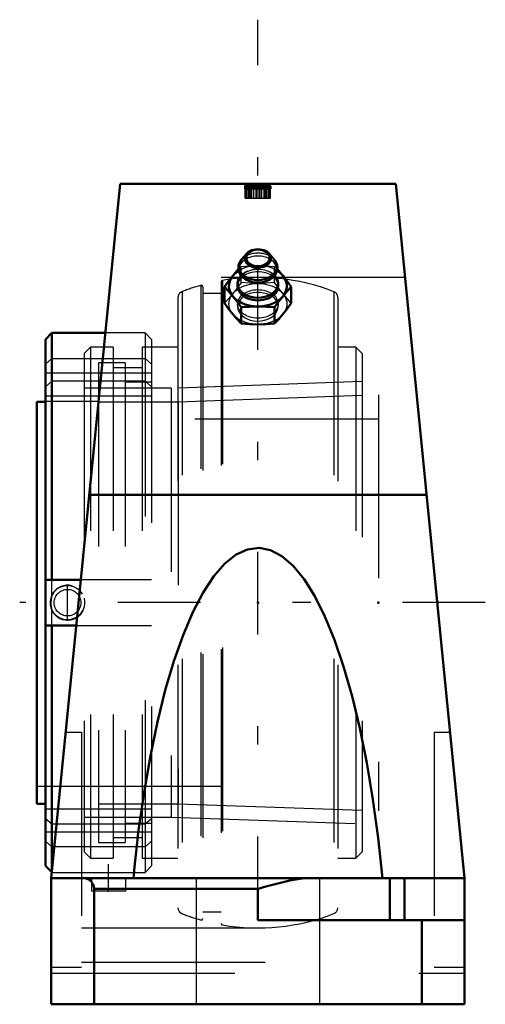
# Model space of a CAD drawing. Units: inches. Extents: x -1.3 to 1.24, y -2.19 to 3.17.
import ezdxf

# ---------------------------------------------------------------- set-up
doc = ezdxf.new("R2010")
doc.units = ezdxf.units.IN
doc.header["$MEASUREMENT"] = 0
doc.linetypes.add('Center', pattern=[1.5, 0.45, -0.5, 0.05, -0.5])
doc.linetypes.add('Dashed', pattern=[2, 1, -1])
for name, color, linetype, lineweight in [('AM_4', 7, 'Continuous', 50), ('AM_5', 3, 'Continuous', 25), ('AM_7', 7, 'Center', 25), ('AM_9', 6, 'Dashed', 25), ('ConnectionPoints', 7, 'Continuous', 50)]:
    doc.layers.add(name, color=color, linetype=linetype, lineweight=lineweight)

# ---------------------------------------------------------------- blocks, each defined once
blk = doc.blocks.new('2_129523I_0_in_129198_2')
at = {"layer": 'AM_9'}
for p, q in [((-0.3111, 1.728), (-0.3111, -1.728)), ((-0.3, 1.7197), (-0.3, -1.7197)), ((-0.2, 1.7465), (-0.2, -1.7465)), ((-0.1928, 1.7551), (-0.1928, -1.7551)), ((-0.4129, 1.6936), (-0.4129, -1.6936)), ((-0.2, 1.6846), (-0.3, 1.6846)), ((0.4129, 1.6936), (0.4129, -1.6936)), ((-0.435, 1.6612), (-0.435, -1.6612)), ((0.435, 1.6612), (0.435, -1.6612)), ((-0.9102, 1.3911), (-0.945, 1.3563)), ((-0.945, 1.3563), (-0.945, -1.3563)), ((-0.7875, 1.3911), (-0.9102, 1.3911)), ((-0.9102, 1.3911), (-0.9102, -1.3911)), ((-0.7875, 1.3911), (-0.7875, -1.3911)), ((-0.63, 1.3911), (-0.63, -1.3911)), ((-0.435, 1.3911), (-0.63, 1.3911)), ((0.5322, 1.3911), (0.435, 1.3911)), ((0.567, 1.3563), (0.5322, 1.3911)), ((0.5322, 1.3911), (0.5322, -1.3911)), ((0.567, 1.3563), (0.567, -1.3563)), ((-0.63, 1.2793), (-0.7875, 1.2793)), ((0.567, 1.2038), (-0.4725, 1.1675)), ((-0.4725, 1.1675), (-0.945, 1.1675)), ((-0.4725, 1.1675), (-0.4725, -1.1675)), ((-0.945, -1.1675), (-0.4725, -1.1675)), ((-0.4725, -1.1675), (0.567, -1.2038)), ((-0.7875, -1.2793), (-0.63, -1.2793)), ((-0.945, -1.3563), (-0.9102, -1.3911)), ((-0.9102, -1.3911), (-0.7875, -1.3911)), ((-0.63, -1.3911), (-0.435, -1.3911)), ((0.435, -1.3911), (0.5322, -1.3911)), ((0.5322, -1.3911), (0.567, -1.3563)), ((-0.3, -1.6846), (-0.2, -1.6846))]:
    blk.add_line(p, q, dxfattribs=at)
for centre, radius, start, end in [((0, 0.6406), 1.131, 68.5875, 99.8142), ((0, 0.6406), 1.131, 105.9656, 111.4125), ((-0.3087, 1.7197), 0.0087, 0, 105.9656), ((-0.1913, 1.7465), 0.0087, 99.8142, 180), ((-0.4002, 1.6612), 0.0348, 111.4125, 180), ((0.4002, 1.6612), 0.0348, 0, 68.5875), ((-0.4002, -1.6612), 0.0348, 180, 248.5875), ((0.4002, -1.6612), 0.0348, 291.4125, 0), ((0, -0.6407), 1.131, 248.5875, 254.0344), ((0, -0.6407), 1.131, 260.1858, 291.4125), ((-0.3087, -1.7197), 0.0087, 254.0344, 0), ((-0.1913, -1.7465), 0.0087, 180, 260.1858)]:
    blk.add_arc(centre, radius, start, end, dxfattribs=at)
blk = doc.blocks.new('3_129919_0_in_129198_2')
at = {"layer": 'AM_4'}
for p, q in [((-1.1216, 1.4688), (-1.1562, 1.4341)), ((-0.8306, 1.4688), (-1.1216, 1.4688)), ((-1.1216, 1.4688), (-1.1216, 0.124)), ((-1.1562, 1.4341), (-1.1562, -1.4341)), ((-1.2031, 1.0946), (-1.1562, 1.0946)), ((-1.2031, 1.0946), (-1.2031, -1.0957)), ((-0.9639, 0.124), (-1.1562, 0.124)), ((-1.1562, -0.124), (-0.9885, -0.124)), ((-1.1216, -0.124), (-1.1216, -1.4658)), ((-1.2031, -1.0957), (-1.1562, -1.0957)), ((-1.1562, -1.4341), (-1.1219, -1.4685))]:
    blk.add_line(p, q, dxfattribs=at)
at = {"layer": 'AM_5'}
blk.add_arc((-1.0359, 0), 0.095, 75, 15, dxfattribs=at)
at = {"layer": 'AM_7'}
blk.add_line((-1.0359, -0.0997), (-1.0359, 0.0997), dxfattribs=at)
at = {"layer": 'AM_9'}
for p, q in [((-0.6128, 1.4688), (-0.8306, 1.4688)), ((-0.5781, 1.4341), (-0.6128, 1.4688)), ((-0.6128, 1.4688), (-0.6128, -1.4688)), ((-0.5781, 1.4341), (-0.5781, -1.4341)), ((-1.1562, 1.2993), (-1.1216, 1.3294)), ((-1.1216, 1.3294), (-0.6128, 1.3294)), ((-0.8672, 1.3056), (-0.8672, -1.3056)), ((-0.7227, 1.3056), (-0.8672, 1.3056)), ((-0.7227, 1.3056), (-0.7227, -1.3056)), ((-0.6128, 1.3294), (-0.5781, 1.2993)), ((-0.5781, 1.2492), (-1.1562, 1.2492)), ((-1.1216, 1.2054), (-1.1562, 1.1753)), ((-0.6128, 1.2054), (-1.1216, 1.2054)), ((-0.5781, 1.2006), (-0.7227, 1.2006)), ((-0.5781, 1.1753), (-0.6128, 1.2054)), ((-0.4336, 1.0946), (0.6562, 1.1327)), ((0.6562, 1.1327), (0.6562, -1.1338)), ((-0.5781, 1.1252), (-1.1562, 1.1252)), ((-0.8672, 1.0957), (-1.1562, 1.0957)), ((-0.8672, 1.0946), (-0.4336, 1.0946)), ((-0.4336, 1.0946), (-0.4336, -1.0957)), ((0.6562, 0.9987), (-1.2031, 0.9987)), ((-1.1216, 0.0397), (-1.1216, 0.124)), ((-0.5781, 0.124), (-0.9639, 0.124)), ((-1.1216, -0.0397), (-1.1194, -0.0439)), ((-1.1216, -0.124), (-1.1216, -0.0397)), ((-0.9885, -0.124), (-0.5781, -0.124)), ((-1.2031, -1), (0.6562, -1)), ((-0.5781, -1.1252), (-1.1562, -1.1252)), ((-0.8672, -1.0957), (-0.4336, -1.0957)), ((-0.4336, -1.0957), (0.6562, -1.1338)), ((-1.1562, -1.1753), (-1.1216, -1.2054)), ((-0.6128, -1.2054), (-0.5781, -1.1753)), ((-1.1216, -1.2054), (-0.6128, -1.2054)), ((-0.7227, -1.2006), (-0.5781, -1.2006)), ((-0.5781, -1.2492), (-1.1562, -1.2492)), ((-1.1216, -1.3294), (-1.1562, -1.2993)), ((-0.6128, -1.3294), (-1.1216, -1.3294)), ((-0.8672, -1.3056), (-0.7227, -1.3056)), ((-0.5781, -1.2993), (-0.6128, -1.3294)), ((-0.6128, -1.4688), (-0.5781, -1.4341)), ((-1.1216, -1.4658), (-1.1216, -1.4688)), ((-1.1216, -1.4688), (-0.6128, -1.4688))]:
    blk.add_line(p, q, dxfattribs=at)
for points in [[(-0.9541, 0.0469), (-0.9615, 0.0572), (-0.972, 0.0681), (-0.9845, 0.0774), (-0.9984, 0.0846), (-1.0137, 0.0895), (-1.0296, 0.0919), (-1.0459, 0.0916), (-1.062, 0.0886), (-1.0774, 0.0828), (-1.0917, 0.0746), (-1.1098, 0.0579), (-1.1216, 0.0397)], [(-1.1216, 0.0397), (-1.1253, 0.0178), (-1.1262, -0.0052), (-1.1248, -0.0225), (-1.1216, -0.0397)], [(-1.1194, -0.0439), (-1.1138, -0.0527), (-1.1039, -0.0643), (-1.0922, -0.0742), (-1.0786, -0.0823), (-1.064, -0.088), (-1.0481, -0.0913), (-1.0319, -0.092), (-1.0156, -0.09), (-0.9999, -0.0852), (-0.9852, -0.0779), (-0.972, -0.0682), (-0.9609, -0.0565), (-0.952, -0.0431), (-0.9479, -0.0346)]]:
    blk.add_lwpolyline(points, dxfattribs=at)
blk.add_circle((-1.0359, 0), 0.0725, dxfattribs=at)
blk = doc.blocks.new('4_129439I_0_in_129198_2')
at = {"layer": 'AM_4'}
for p, q in [((-1.125, -1.5), (-0.75, 2.2813)), ((-0.0685, 2.2813), (-0.75, 2.2813)), ((-0.0656, 2.281), (-0.0685, 2.2812)), ((-0.0685, 2.2768), (-0.0656, 2.2777)), ((-0.0685, 2.2749), (-0.0685, 2.2768)), ((-0.0656, 2.2737), (-0.0685, 2.2749)), ((-0.0685, 2.2546), (-0.0685, 2.2689)), ((-0.0685, 2.2689), (0.0685, 2.2689)), ((-0.051, 2.2546), (-0.0685, 2.2546)), ((0.0335, 2.2808), (-0.0656, 2.281)), ((-0.0656, 2.2777), (-0.0597, 2.2784)), ((-0.0656, 2.2737), (-0.0656, 2.2777)), ((-0.0597, 2.2727), (-0.0656, 2.2737)), ((-0.0597, 2.2784), (-0.0481, 2.2789)), ((-0.0597, 2.2727), (-0.0597, 2.2784)), ((-0.0481, 2.2716), (-0.0597, 2.2727)), ((-0.0539, 2.2806), (0.0539, 2.2806)), ((-0.0481, 2.281), (-0.051, 2.2812)), ((-0.0481, 2.2775), (-0.051, 2.2768)), ((-0.051, 2.2719), (-0.051, 2.2768)), ((-0.051, 2.2749), (-0.0481, 2.274)), ((-0.0044, 2.2669), (-0.051, 2.2669)), ((-0.051, 2.2669), (-0.051, 2.2546)), ((-0.0364, 2.2803), (-0.0481, 2.2805)), ((-0.0481, 2.2789), (-0.0364, 2.2792)), ((-0.0481, 2.2775), (-0.0481, 2.2789)), ((-0.0422, 2.278), (-0.0481, 2.2775)), ((-0.0481, 2.2716), (-0.0481, 2.274)), ((-0.0481, 2.274), (-0.0422, 2.2732)), ((-0.0364, 2.2713), (-0.0481, 2.2716)), ((-0.0335, 2.2784), (-0.0422, 2.278)), ((-0.0422, 2.2715), (-0.0422, 2.2732)), ((-0.0422, 2.2732), (-0.0335, 2.273)), ((0.0364, 2.2803), (-0.0364, 2.2803)), ((-0.0364, 2.2792), (0.0364, 2.2792)), ((0.0073, 2.2713), (-0.0364, 2.2713)), ((-0.0219, 2.2785), (-0.0335, 2.2784)), ((-0.0335, 2.2713), (-0.0335, 2.273)), ((-0.0335, 2.273), (-0.0102, 2.273)), ((0.0335, 2.2784), (-0.0219, 2.2785)), ((-0.0102, 2.2713), (-0.0102, 2.2751)), ((-0.0102, 2.2751), (0.0073, 2.2751)), ((-0.0044, 2.2565), (-0.0044, 2.2669)), ((0.0131, 2.2565), (-0.0044, 2.2565)), ((0.0073, 2.2751), (0.0073, 2.2713)), ((0.051, 2.2669), (0.0131, 2.2669)), ((0.0131, 2.2669), (0.0131, 2.2565)), ((0.0481, 2.281), (0.0335, 2.2808)), ((0.0422, 2.278), (0.0335, 2.2784)), ((0.0335, 2.273), (0.0422, 2.2732)), ((0.0335, 2.2713), (0.0335, 2.273)), ((0.0481, 2.2716), (0.0335, 2.2713)), ((0.0364, 2.2792), (0.0481, 2.2789)), ((0.0481, 2.2775), (0.0422, 2.278)), ((0.0422, 2.2732), (0.0481, 2.274)), ((0.0422, 2.2715), (0.0422, 2.2732)), ((0.051, 2.2812), (0.0481, 2.281)), ((0.0656, 2.281), (0.0481, 2.2805)), ((0.0481, 2.2775), (0.0481, 2.2789)), ((0.0481, 2.2789), (0.0597, 2.2784)), ((0.051, 2.2768), (0.0481, 2.2775)), ((0.0481, 2.274), (0.051, 2.2749)), ((0.0481, 2.2716), (0.0481, 2.274)), ((0.0597, 2.2727), (0.0481, 2.2716)), ((0.051, 2.2719), (0.051, 2.2768)), ((0.051, 2.2546), (0.051, 2.2669)), ((0.0685, 2.2546), (0.051, 2.2546)), ((0.0597, 2.2727), (0.0597, 2.2784)), ((0.0597, 2.2784), (0.0656, 2.2777)), ((0.0656, 2.2737), (0.0597, 2.2727)), ((0.0685, 2.2812), (0.0656, 2.281)), ((0.0656, 2.2737), (0.0656, 2.2777)), ((0.0656, 2.2777), (0.0685, 2.2768)), ((0.0685, 2.2749), (0.0656, 2.2737)), ((0.75, 2.2813), (0.0685, 2.2813)), ((0.0685, 2.2768), (0.0685, 2.2749)), ((0.0685, 2.2689), (0.0685, 2.2546)), ((0.75, 2.2813), (1.125, -1.5)), ((-0.0605, 1.901), (-0.0885, 1.8689)), ((0.0885, 1.8689), (0.0605, 1.901)), ((-0.1818, 1.6316), (-0.1818, 1.7198)), ((-0.1102, 1.7384), (-0.1102, 1.7244)), ((-0.0599, 1.7569), (-0.0587, 1.7563)), ((0.1102, 1.7244), (0.1102, 1.7384)), ((0.1818, 1.6316), (0.1818, 1.7198)), ((-0.0909, 1.5203), (-0.0909, 1.6085)), ((0.0909, 1.5203), (0.0909, 1.6085)), ((-0.918, 0.5868), (0.918, 0.5868)), ((-1.125, -1.5), (-1.125, -2.1875)), ((-1.125, -1.5), (1.125, -1.5)), ((0.7188, -1.5), (0.7188, -1.7292)), ((0.7975, -1.5), (0.7975, -1.7292)), ((1.125, -2.1875), (1.125, -1.5)), ((-0.8912, -1.5591), (-0.8912, -2.1875)), ((-0.8912, -1.5591), (0, -1.5591)), ((0, -1.5591), (0, -1.7292)), ((0, -1.7292), (1.125, -1.7292)), ((0.8913, -2.1875), (0.8913, -1.7292)), ((-1.125, -2.1875), (1.125, -2.1875))]:
    blk.add_line(p, q, dxfattribs=at)
for points in [[(-0.0882, 1.8693), (-0.09, 1.8672), (-0.0966, 1.8579), (-0.1015, 1.848), (-0.1047, 1.8377), (-0.1061, 1.8274), (-0.1058, 1.8171), (-0.1039, 1.8069), (-0.1004, 1.7972), (-0.0953, 1.7879), (-0.0888, 1.7791), (-0.0808, 1.771), (-0.0715, 1.7638), (-0.061, 1.7574), (-0.0599, 1.7569)], [(0.0625, 1.7583), (0.0691, 1.7622), (0.079, 1.7695), (0.0876, 1.7778), (0.0947, 1.7869), (0.1001, 1.7966), (0.1039, 1.8068), (0.1059, 1.8171), (0.1061, 1.8275), (0.1047, 1.8376), (0.1017, 1.8475), (0.0971, 1.857), (0.095, 1.8603)], [(0.0942, 1.8615), (0.091, 1.8659), (0.0874, 1.8701)], [(-0.1818, 1.7198), (-0.1594, 1.7506), (-0.1368, 1.7796), (-0.1139, 1.8065), (-0.1055, 1.8157)], [(0.1055, 1.8157), (0.1133, 1.8071), (0.1359, 1.7807), (0.1589, 1.7514), (0.1818, 1.7198)], [(-0.0909, 1.6085), (-0.1133, 1.6393), (-0.1359, 1.6682), (-0.1589, 1.6951), (-0.1818, 1.7198)], [(0.1818, 1.7198), (0.1594, 1.6957), (0.1368, 1.6693), (0.1139, 1.64), (0.0909, 1.6085)], [(-0.1818, 1.6316), (-0.1594, 1.6008), (-0.1368, 1.5719), (-0.1139, 1.545), (-0.0909, 1.5203)], [(0.0909, 1.6085), (0.0461, 1.6118), (0.0009, 1.6131), (-0.045, 1.6119), (-0.0909, 1.6085)], [(0.0909, 1.5203), (0.1133, 1.5444), (0.1359, 1.5708), (0.1589, 1.6001), (0.1818, 1.6316)], [(-0.0909, 1.5203), (-0.0461, 1.5169), (-0.0009, 1.5157), (0.045, 1.5168), (0.0909, 1.5203)], [(0.6775, -1.5), (0.654, -1.2816), (0.6255, -1.0718), (0.5923, -0.872), (0.5546, -0.6839), (0.5126, -0.5089), (0.4667, -0.3483), (0.4173, -0.2033), (0.3647, -0.075), (0.3094, 0.0356), (0.2516, 0.1276), (0.192, 0.2003), (0.1309, 0.2533), (0.0688, 0.286), (0.0062, 0.2983), (-0.0565, 0.2901), (-0.1187, 0.2614), (-0.18, 0.2124), (-0.24, 0.1435), (-0.2981, 0.0552), (-0.354, -0.0517), (-0.4072, -0.1766), (-0.4572, -0.3184), (-0.5038, -0.476), (-0.5466, -0.6483), (-0.5852, -0.8339), (-0.6193, -1.0315), (-0.6488, -1.2395), (-0.6733, -1.4563), (-0.6775, -1.5)], [(-0.9503, -1.5), (-0.9452, -1.5002), (-0.9401, -1.5009), (-0.935, -1.502), (-0.9301, -1.5036), (-0.9253, -1.5055), (-0.9208, -1.5079), (-0.9164, -1.5107), (-0.9123, -1.5138), (-0.9085, -1.5173), (-0.9051, -1.5211), (-0.9019, -1.5252), (-0.8992, -1.5295), (-0.8968, -1.5341), (-0.8948, -1.5389), (-0.8933, -1.5438), (-0.8921, -1.5488), (-0.8915, -1.5539), (-0.8912, -1.5591)], [(0, -1.5591), (0.001, -1.5588), (0.0438, -1.5466), (0.0866, -1.5347), (0.1299, -1.5236), (0.173, -1.5138), (0.2292, -1.5041), (0.2574, -1.5011), (0.2853, -1.5)]]:
    blk.add_lwpolyline(points, dxfattribs=at)
for centre, major_axis, start_param, end_param in [((0, 1.8746), (-0.0711, 0), 5.982197, 9.743398), ((0, 1.8746), (-0.0711, 0), 3.460212, 5.982197), ((0, 1.8303), (-0.104, 0), 5.730473, 9.97749), ((0, 1.7244), (-0.1575, 0), 5.436122, 10.27072), ((0, 1.7384), (-0.1102, 0), 5.688821, 10.02101), ((0, 1.7244), (-0.1102, 0), 0, 3.141593), ((0, 1.8154), (-0.1022, 0), 0.849274, 0.955556), ((0, 1.8154), (-0.1022, 0), 0.955556, 2.230955), ((0, 1.8154), (-0.1022, 0), -4.052231, -3.990087)]:
    blk.add_ellipse(centre, major_axis=major_axis, ratio=0.707107, start_param=start_param, end_param=end_param, dxfattribs=at)
blk.add_ellipse((0, 1.8776), major_axis=(0.0641, 0), ratio=0.707107, dxfattribs=at)
at = {"layer": 'AM_7'}
for p, q in [((0, -1.7234), (0, 3.175)), ((1.2375, 0), (-1.2961, 0)), ((-0.8125, -1.5756), (-0.8125, -1.4244))]:
    blk.add_line(p, q, dxfattribs=at)
at = {"layer": 'AM_9'}
for p, q in [((-0.0685, 2.2768), (-0.0685, 2.2812)), ((-0.0685, 2.2806), (-0.0539, 2.2806)), ((-0.0656, 2.2785), (-0.0685, 2.2777)), ((-0.0685, 2.2762), (-0.0656, 2.2751)), ((-0.0685, 2.2689), (-0.0685, 2.2749)), ((-0.0656, 2.2665), (-0.0685, 2.2647)), ((-0.0685, 2.2025), (-0.0685, 2.2546)), ((-0.0656, 2.2777), (-0.0656, 2.281)), ((-0.0597, 2.2791), (-0.0656, 2.2785)), ((-0.0656, 2.2751), (-0.0597, 2.2742)), ((-0.0656, 2.2025), (-0.0656, 2.2737)), ((-0.0597, 2.2679), (-0.0656, 2.2665)), ((-0.0597, 2.2784), (-0.0597, 2.2808)), ((-0.0481, 2.2796), (-0.0597, 2.2791)), ((-0.0597, 2.2742), (-0.0481, 2.2732)), ((-0.0597, 2.2025), (-0.0597, 2.2727)), ((-0.0481, 2.2692), (-0.0597, 2.2679)), ((-0.051, 2.281), (0.051, 2.281)), ((-0.051, 2.2806), (0.051, 2.2806)), ((-0.051, 2.2768), (-0.051, 2.2805)), ((-0.0481, 2.2784), (-0.051, 2.2777)), ((-0.051, 2.2762), (-0.0481, 2.2754)), ((-0.051, 2.2669), (-0.051, 2.2719)), ((-0.0481, 2.2662), (-0.051, 2.2647)), ((-0.051, 2.2574), (0.051, 2.2574)), ((-0.051, 2.2025), (-0.051, 2.2546)), ((-0.051, 2.2546), (0.051, 2.2546)), ((-0.0481, 2.2789), (-0.0481, 2.2805)), ((-0.0364, 2.2798), (-0.0481, 2.2796)), ((-0.0422, 2.2788), (-0.0481, 2.2784)), ((-0.0481, 2.274), (-0.0481, 2.2775)), ((-0.0481, 2.2754), (-0.0422, 2.2747)), ((-0.0481, 2.2732), (-0.0364, 2.2727)), ((-0.0481, 2.2025), (-0.0481, 2.2716)), ((-0.0364, 2.2698), (-0.0481, 2.2692)), ((-0.0422, 2.2672), (-0.0481, 2.2662)), ((-0.0422, 2.2732), (-0.0422, 2.2804)), ((-0.0335, 2.2791), (-0.0422, 2.2788)), ((-0.0422, 2.2747), (-0.0335, 2.2742)), ((-0.0422, 2.2025), (-0.0422, 2.2715)), ((-0.0335, 2.2679), (-0.0422, 2.2672)), ((-0.0364, 2.2025), (-0.0364, 2.2803)), ((0.0335, 2.2791), (-0.0364, 2.2798)), ((-0.0364, 2.2727), (-0.0219, 2.2724)), ((-0.0219, 2.2701), (-0.0364, 2.2698)), ((-0.0335, 2.273), (-0.0335, 2.2803)), ((0.0219, 2.2799), (-0.0335, 2.2791)), ((-0.0335, 2.2742), (-0.0219, 2.274)), ((-0.0335, 2.2025), (-0.0335, 2.2713)), ((-0.0219, 2.2682), (-0.0335, 2.2679)), ((-0.0219, 2.2025), (-0.0219, 2.2785)), ((-0.0219, 2.274), (0.0219, 2.274)), ((-0.0219, 2.2724), (0.0219, 2.2724)), ((0.0219, 2.2701), (-0.0219, 2.2701)), ((0.0219, 2.2682), (-0.0219, 2.2682)), ((-0.0102, 2.2025), (-0.0102, 2.2713)), ((-0.0044, 2.2025), (-0.0044, 2.2565)), ((0.0073, 2.2025), (0.0073, 2.2713)), ((0.0131, 2.2025), (0.0131, 2.2565)), ((0.0481, 2.2796), (0.0219, 2.2799)), ((0.0219, 2.2025), (0.0219, 2.2785)), ((0.0219, 2.274), (0.0335, 2.2742)), ((0.0219, 2.2724), (0.0364, 2.2727)), ((0.0364, 2.2698), (0.0219, 2.2701)), ((0.0335, 2.2679), (0.0219, 2.2682)), ((0.0335, 2.273), (0.0335, 2.2803)), ((0.0422, 2.2788), (0.0335, 2.2791)), ((0.0335, 2.2742), (0.0422, 2.2747)), ((0.0335, 2.2025), (0.0335, 2.2713)), ((0.0422, 2.2672), (0.0335, 2.2679)), ((0.0364, 2.2025), (0.0364, 2.2803)), ((0.0364, 2.2727), (0.0481, 2.2732)), ((0.0481, 2.2692), (0.0364, 2.2698)), ((0.0422, 2.2732), (0.0422, 2.2804)), ((0.0481, 2.2784), (0.0422, 2.2788)), ((0.0422, 2.2747), (0.0481, 2.2754)), ((0.0422, 2.2025), (0.0422, 2.2715)), ((0.0481, 2.2662), (0.0422, 2.2672)), ((0.0481, 2.2789), (0.0481, 2.2805)), ((0.0597, 2.2791), (0.0481, 2.2796)), ((0.051, 2.2777), (0.0481, 2.2784)), ((0.0481, 2.274), (0.0481, 2.2775)), ((0.0481, 2.2754), (0.051, 2.2762)), ((0.0481, 2.2732), (0.0597, 2.2742)), ((0.0481, 2.2025), (0.0481, 2.2716)), ((0.0597, 2.2679), (0.0481, 2.2692)), ((0.051, 2.2647), (0.0481, 2.2662)), ((0.051, 2.2768), (0.051, 2.2805)), ((0.051, 2.2669), (0.051, 2.2719)), ((0.051, 2.2025), (0.051, 2.2546)), ((0.0539, 2.2806), (0.0685, 2.2806)), ((0.0597, 2.2784), (0.0597, 2.2808)), ((0.0656, 2.2785), (0.0597, 2.2791)), ((0.0597, 2.2742), (0.0656, 2.2751)), ((0.0597, 2.2025), (0.0597, 2.2727)), ((0.0656, 2.2665), (0.0597, 2.2679)), ((0.0656, 2.2777), (0.0656, 2.281)), ((0.0685, 2.2777), (0.0656, 2.2785)), ((0.0656, 2.2751), (0.0685, 2.2762)), ((0.0656, 2.2025), (0.0656, 2.2737)), ((0.0685, 2.2647), (0.0656, 2.2665)), ((0.0685, 2.2768), (0.0685, 2.2812)), ((0.0685, 2.2689), (0.0685, 2.2749)), ((0.0685, 2.2025), (0.0685, 2.2546)), ((-0.0685, 2.2025), (0.0685, 2.2025)), ((-0.1055, 1.8157), (-0.0909, 1.8312)), ((-0.0909, 1.743), (-0.0909, 1.8312)), ((0.0874, 1.8701), (0.0865, 1.8711)), ((0.0909, 1.743), (0.0909, 1.8312)), ((0.0909, 1.8312), (0.1055, 1.8157)), ((0.8005, 1.7716), (-0.8005, 1.7716)), ((-0.0674, 1.7611), (-0.0696, 1.7626)), ((0.0766, 1.7679), (0.0741, 1.7658)), ((-0.1102, 1.627), (-0.1102, 1.6131)), ((0.1102, 1.6131), (0.1102, 1.627)), ((-1.0462, -0.7058), (-0.96, -0.7058)), ((-0.96, -0.7058), (-0.96, -1.9875)), ((0.96, -0.7058), (0.96, -1.9875)), ((0.96, -0.7058), (1.0462, -0.7058)), ((-0.9062, -1.5), (-0.9062, -1.5688)), ((-0.7187, -1.5688), (-0.7187, -1.5)), ((-0.3359, -1.5), (-0.3359, -2.1875)), ((0.3359, -1.5), (0.3359, -2.1875)), ((-0.9062, -1.5688), (-0.7187, -1.5688)), ((-0.96, -1.7716), (0.96, -1.7716)), ((-0.96, -1.9583), (0.96, -1.9583)), ((-0.96, -1.9875), (-1.125, -1.9875)), ((-1.125, -2.0174), (1.125, -2.0174)), ((1.125, -1.9875), (0.96, -1.9875))]:
    blk.add_line(p, q, dxfattribs=at)
for points in [[(-0.0909, 1.8312), (-0.0461, 1.8345), (-0.0009, 1.8358), (0.045, 1.8346), (0.0909, 1.8312)], [(-0.0812, 1.7726), (-0.0833, 1.7754), (-0.0846, 1.7778), (-0.0852, 1.7793), (-0.0854, 1.78), (-0.0854, 1.7804), (-0.085, 1.7816), (-0.0841, 1.7835), (-0.0823, 1.7862), (-0.0791, 1.7899), (-0.0747, 1.794), (-0.0689, 1.7982), (-0.0618, 1.8023), (-0.0535, 1.8062), (-0.0441, 1.8097), (-0.0337, 1.8125), (-0.0226, 1.8146), (-0.011, 1.8159), (-0.0099, 1.816)], [(-0.0099, 1.816), (0.0009, 1.8163), (0.0128, 1.8158), (0.0244, 1.8144), (0.0355, 1.8121), (0.0458, 1.8091), (0.0551, 1.8056), (0.0632, 1.8016), (0.07, 1.7974), (0.0755, 1.7933), (0.0796, 1.7894), (0.0825, 1.786), (0.0842, 1.7833), (0.0851, 1.7815), (0.0853, 1.7805), (0.0854, 1.7801), (0.0853, 1.7794), (0.0848, 1.778), (0.0835, 1.7758), (0.0814, 1.7729), (0.0778, 1.769), (0.0766, 1.7679)], [(-0.0909, 1.743), (-0.1133, 1.7122), (-0.1359, 1.6832), (-0.1589, 1.6563), (-0.1818, 1.6316)], [(0.0909, 1.743), (0.0461, 1.7396), (0.0009, 1.7384), (-0.045, 1.7396), (-0.0909, 1.743)], [(-0.0696, 1.7626), (-0.0724, 1.7645), (-0.0732, 1.7651)], [(0.1818, 1.6316), (0.1594, 1.6557), (0.1368, 1.6821), (0.1139, 1.7114), (0.0909, 1.743)], [(0.1102, 1.6131), (0.1095, 1.622), (0.1058, 1.6348), (0.0991, 1.6468), (0.0896, 1.6578), (0.0776, 1.6675), (0.0634, 1.6756), (0.0473, 1.6819), (0.0299, 1.6864), (0.0117, 1.6887), (-0.0068, 1.689), (-0.0252, 1.6872), (-0.0428, 1.6833), (-0.0593, 1.6775), (-0.074, 1.6698), (-0.0867, 1.6605), (-0.0969, 1.6498), (-0.1043, 1.638), (-0.1088, 1.6254), (-0.1102, 1.6131)], [(-0.1102, 1.6131), (-0.1102, 1.6124), (-0.1085, 1.5993), (-0.1037, 1.5864), (-0.096, 1.5743), (-0.0855, 1.5631), (-0.0726, 1.5534), (-0.0577, 1.5453), (-0.0411, 1.5391), (-0.0233, 1.5351), (0, 1.5333)], [(0, 1.5333), (0.0185, 1.5344), (0.0365, 1.5378), (0.0534, 1.5435), (0.0688, 1.551), (0.0823, 1.5604), (0.0934, 1.5712), (0.1019, 1.5831), (0.1075, 1.5958), (0.1101, 1.6089), (0.1102, 1.6131)]]:
    blk.add_lwpolyline(points, dxfattribs=at)
for centre, major_axis, start_param, end_param in [((0, 1.8154), (-0.1022, 0), 2.293098, 7.030181), ((0, 1.8303), (-0.104, 0), 3.694305, 5.730473), ((0, 1.7244), (-0.1575, 0), 3.987535, 5.436122), ((0, 1.7244), (-0.1102, 0), 3.141593, 6.283185), ((0, 1.7384), (-0.1102, 0), 5.222311, 5.688821), ((0, 1.7384), (-0.1102, 0), 4.743802, 4.977301), ((0, 1.7384), (-0.1102, 0), 3.737825, 4.07847), ((0, 1.8154), (-0.1022, 0), 0.772133, 0.849274)]:
    blk.add_ellipse(centre, major_axis=major_axis, ratio=0.707107, start_param=start_param, end_param=end_param, dxfattribs=at)
for major_axis in [(0.1575, 0), (-0.1102, 0)]:
    blk.add_ellipse((0, 1.627), major_axis=major_axis, ratio=0.707107, dxfattribs=at)
blk = doc.blocks.new('1_129198_2')
for name in ['4_129439I_0_in_129198_2', '2_129523I_0_in_129198_2', '3_129919_0_in_129198_2']:
    blk.add_blockref(name, (0, 0))

msp = doc.modelspace()

# ---------------------------------------------------------------- linework, layer by layer
at = {"layer": 'ConnectionPoints'}
for p in [(0, 0), (0, 0), (0, 0), (0.65625, 0)]:
    msp.add_point(p, dxfattribs=at)

# ---------------------------------------------------------------- block references
msp.add_blockref('1_129198_2', (0, 0))

doc.saveas('drawing.dxf')
